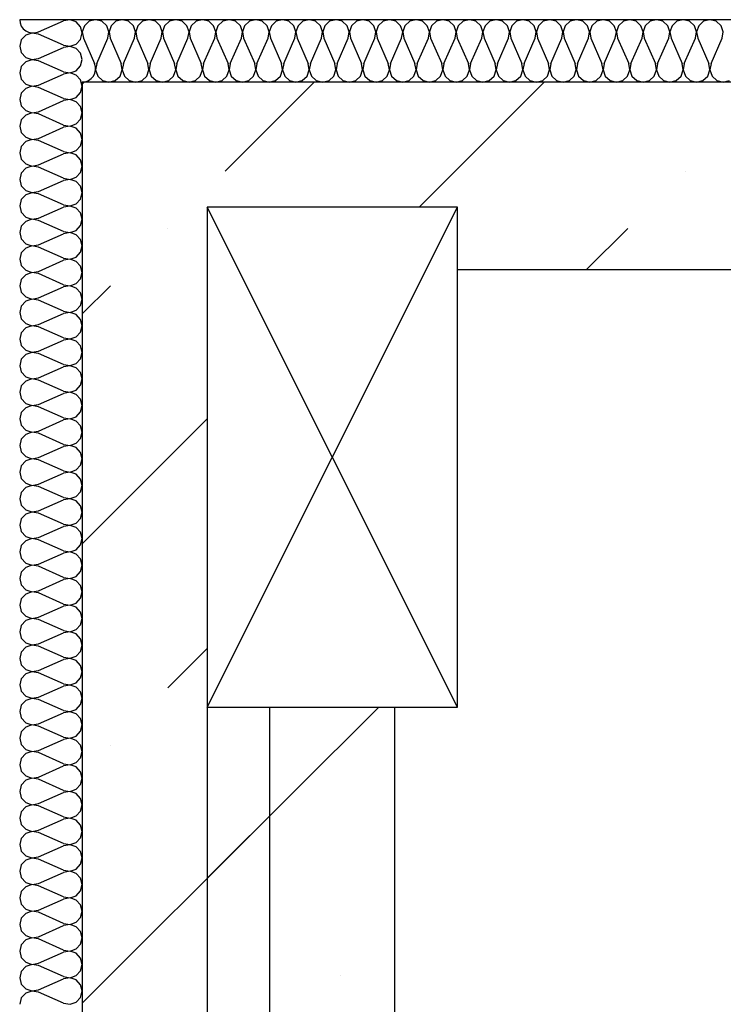
# Model space of a CAD drawing. Units: millimetres. Extents: x -198 to 3581, y 408 to 1026.
# Drawn here: x 2693 to 2704, y 674 to 690 of the extents above; entities that cross this region are included whole.
import ezdxf

# ---------------------------------------------------------------- set-up
doc = ezdxf.new("R2010")
doc.units = ezdxf.units.MM
for name, color, linetype in [('Columns', 7, 'Continuous'), ('Exterior Walls', 7, 'Continuous'), ('Furniture & Equipment', 7, 'Continuous'), ('Алексей', 7, 'Continuous')]:
    doc.layers.add(name, color=color, linetype=linetype)

msp = doc.modelspace()

# ---------------------------------------------------------------- linework, layer by layer
at = {"layer": 'Columns', "color": 7, "linetype": 'Continuous'}
for p, q in [((2699.513, 686.601), (2695.513, 686.601)), ((2695.513, 686.601), (2695.513, 678.601)), ((2695.513, 678.601), (2699.513, 686.601)), ((2699.513, 678.601), (2695.513, 686.601)), ((2699.513, 678.601), (2699.513, 686.601)), ((2695.513, 678.601), (2699.513, 678.601))]:
    msp.add_line(p, q, dxfattribs=at)
at = {"layer": 'Exterior Walls', "color": 7, "linetype": 'Continuous'}
for p, q in [((2733.235, 688.601), (2693.513, 688.601)), ((2693.513, 688.601), (2693.513, 685.601)), ((2693.513, 685.601), (2693.513, 662.345)), ((2699.513, 685.601), (2728.235, 685.601)), ((2696.513, 659.345), (2696.513, 678.601))]:
    msp.add_line(p, q, dxfattribs=at)
at = {"layer": 'Exterior Walls', "color": 7}
for p, q in [((2693.513, 688.568), (2693.546, 688.601)), ((2695.801, 687.179), (2697.223, 688.601)), ((2699.513, 687.214), (2700.9, 688.601)), ((2698.9, 686.601), (2699.513, 687.214)), ((2703.155, 687.179), (2703.155, 687.179)), ((2694.882, 686.259), (2694.882, 686.259)), ((2701.577, 685.601), (2702.236, 686.259)), ((2693.513, 684.891), (2693.963, 685.34)), ((2693.513, 681.214), (2695.513, 683.214)), ((2694.882, 678.906), (2695.513, 679.537)), ((2693.963, 677.986), (2693.963, 677.986)), ((2693.513, 673.86), (2696.513, 676.86))]:
    msp.add_line(p, q, dxfattribs=at)
at = {"layer": 'Furniture & Equipment', "color": 7, "linetype": 'Continuous'}
for p, q in [((2692.513, 689.601), (2692.519, 689.548)), ((2692.519, 689.548), (2692.538, 689.499)), ((2692.811, 689.406), (2693.215, 689.583)), ((2693.318, 689.6), (2693.215, 689.583)), ((2693.417, 689.566), (2693.318, 689.6)), ((2693.487, 689.489), (2693.417, 689.566)), ((2693.625, 689.575), (2693.548, 689.504)), ((2693.726, 689.601), (2693.625, 689.575)), ((2693.828, 689.575), (2693.726, 689.601)), ((2693.905, 689.504), (2693.828, 689.575)), ((2694.052, 689.575), (2693.975, 689.504)), ((2694.154, 689.601), (2694.052, 689.575)), ((2694.255, 689.575), (2694.154, 689.601)), ((2694.332, 689.504), (2694.255, 689.575)), ((2694.479, 689.575), (2694.402, 689.504)), ((2694.581, 689.601), (2694.479, 689.575)), ((2694.682, 689.575), (2694.581, 689.601)), ((2694.759, 689.504), (2694.682, 689.575)), ((2694.906, 689.575), (2694.829, 689.504)), ((2695.008, 689.601), (2694.906, 689.575)), ((2695.109, 689.575), (2695.008, 689.601)), ((2695.187, 689.504), (2695.109, 689.575)), ((2695.333, 689.575), (2695.256, 689.504)), ((2695.435, 689.601), (2695.333, 689.575)), ((2695.537, 689.575), (2695.435, 689.601)), ((2695.614, 689.504), (2695.537, 689.575)), ((2695.76, 689.575), (2695.683, 689.504)), ((2695.862, 689.601), (2695.76, 689.575)), ((2695.964, 689.575), (2695.862, 689.601)), ((2696.041, 689.504), (2695.964, 689.575)), ((2696.188, 689.575), (2696.11, 689.504)), ((2696.289, 689.601), (2696.188, 689.575)), ((2696.391, 689.575), (2696.289, 689.601)), ((2696.468, 689.504), (2696.391, 689.575)), ((2696.615, 689.575), (2696.538, 689.504)), ((2696.716, 689.601), (2696.615, 689.575)), ((2696.818, 689.575), (2696.716, 689.601)), ((2696.895, 689.504), (2696.818, 689.575)), ((2697.042, 689.575), (2696.965, 689.504)), ((2697.143, 689.601), (2697.042, 689.575)), ((2697.245, 689.575), (2697.143, 689.601)), ((2697.322, 689.504), (2697.245, 689.575)), ((2697.469, 689.575), (2697.392, 689.504)), ((2697.571, 689.601), (2697.469, 689.575)), ((2697.672, 689.575), (2697.571, 689.601)), ((2697.749, 689.504), (2697.672, 689.575)), ((2697.896, 689.575), (2697.819, 689.504)), ((2697.998, 689.601), (2697.896, 689.575)), ((2698.099, 689.575), (2697.998, 689.601)), ((2698.176, 689.504), (2698.099, 689.575)), ((2698.323, 689.575), (2698.246, 689.504)), ((2698.425, 689.601), (2698.323, 689.575)), ((2698.526, 689.575), (2698.425, 689.601)), ((2698.604, 689.504), (2698.526, 689.575)), ((2698.75, 689.575), (2698.673, 689.504)), ((2698.852, 689.601), (2698.75, 689.575)), ((2698.954, 689.575), (2698.852, 689.601)), ((2699.031, 689.504), (2698.954, 689.575)), ((2699.177, 689.575), (2699.1, 689.504)), ((2699.279, 689.601), (2699.177, 689.575)), ((2699.381, 689.575), (2699.279, 689.601)), ((2699.458, 689.504), (2699.381, 689.575)), ((2699.605, 689.575), (2699.527, 689.504)), ((2699.706, 689.601), (2699.605, 689.575)), ((2699.808, 689.575), (2699.706, 689.601)), ((2699.885, 689.504), (2699.808, 689.575)), ((2700.032, 689.575), (2699.955, 689.504)), ((2700.133, 689.601), (2700.032, 689.575)), ((2700.235, 689.575), (2700.133, 689.601)), ((2700.312, 689.504), (2700.235, 689.575)), ((2700.459, 689.575), (2700.382, 689.504)), ((2700.56, 689.601), (2700.459, 689.575)), ((2700.662, 689.575), (2700.56, 689.601)), ((2700.739, 689.504), (2700.662, 689.575)), ((2700.886, 689.575), (2700.809, 689.504)), ((2700.988, 689.601), (2700.886, 689.575)), ((2701.089, 689.575), (2700.988, 689.601)), ((2701.166, 689.504), (2701.089, 689.575)), ((2701.313, 689.575), (2701.236, 689.504)), ((2701.415, 689.601), (2701.313, 689.575)), ((2701.516, 689.575), (2701.415, 689.601)), ((2701.593, 689.504), (2701.516, 689.575)), ((2701.74, 689.575), (2701.663, 689.504)), ((2701.842, 689.601), (2701.74, 689.575)), ((2701.943, 689.575), (2701.842, 689.601)), ((2702.021, 689.504), (2701.943, 689.575)), ((2702.167, 689.575), (2702.09, 689.504)), ((2702.269, 689.601), (2702.167, 689.575)), ((2702.37, 689.575), (2702.269, 689.601)), ((2702.448, 689.504), (2702.37, 689.575)), ((2702.594, 689.575), (2702.517, 689.504)), ((2702.696, 689.601), (2702.594, 689.575)), ((2702.798, 689.575), (2702.696, 689.601)), ((2702.875, 689.504), (2702.798, 689.575)), ((2703.022, 689.575), (2702.944, 689.504)), ((2703.123, 689.601), (2703.022, 689.575)), ((2703.225, 689.575), (2703.123, 689.601)), ((2703.302, 689.504), (2703.225, 689.575)), ((2703.449, 689.575), (2703.372, 689.504)), ((2703.55, 689.601), (2703.449, 689.575)), ((2703.652, 689.575), (2703.55, 689.601)), ((2703.729, 689.504), (2703.652, 689.575)), ((2692.538, 689.499), (2692.569, 689.457)), ((2692.569, 689.457), (2692.609, 689.423)), ((2692.609, 689.423), (2692.656, 689.399)), ((2692.708, 689.387), (2692.609, 689.353)), ((2692.656, 689.399), (2692.708, 689.389)), ((2692.708, 689.389), (2692.76, 689.391)), ((2692.811, 689.37), (2692.708, 689.387)), ((2692.76, 689.391), (2692.811, 689.406)), ((2693.215, 689.193), (2692.811, 689.37)), ((2693.513, 689.388), (2693.487, 689.489)), ((2693.487, 689.286), (2693.513, 689.388)), ((2693.548, 689.504), (2693.514, 689.406)), ((2693.514, 689.406), (2693.531, 689.303)), ((2693.939, 689.406), (2693.905, 689.504)), ((2693.922, 689.303), (2693.939, 689.406)), ((2693.975, 689.504), (2693.941, 689.406)), ((2693.941, 689.406), (2693.958, 689.303)), ((2694.366, 689.406), (2694.332, 689.504)), ((2694.349, 689.303), (2694.366, 689.406)), ((2694.402, 689.504), (2694.368, 689.406)), ((2694.368, 689.406), (2694.385, 689.303)), ((2694.793, 689.406), (2694.759, 689.504)), ((2694.776, 689.303), (2694.793, 689.406)), ((2694.829, 689.504), (2694.795, 689.406)), ((2694.795, 689.406), (2694.812, 689.303)), ((2695.221, 689.406), (2695.187, 689.504)), ((2695.203, 689.303), (2695.221, 689.406)), ((2695.256, 689.504), (2695.222, 689.406)), ((2695.222, 689.406), (2695.239, 689.303)), ((2695.648, 689.406), (2695.614, 689.504)), ((2695.631, 689.303), (2695.648, 689.406)), ((2695.683, 689.504), (2695.649, 689.406)), ((2695.649, 689.406), (2695.666, 689.303)), ((2696.075, 689.406), (2696.041, 689.504)), ((2696.058, 689.303), (2696.075, 689.406)), ((2696.11, 689.504), (2696.076, 689.406)), ((2696.076, 689.406), (2696.094, 689.303)), ((2696.502, 689.406), (2696.468, 689.504)), ((2696.485, 689.303), (2696.502, 689.406)), ((2696.538, 689.504), (2696.503, 689.406)), ((2696.503, 689.406), (2696.521, 689.303)), ((2696.929, 689.406), (2696.895, 689.504)), ((2696.912, 689.303), (2696.929, 689.406)), ((2696.965, 689.504), (2696.931, 689.406)), ((2696.931, 689.406), (2696.948, 689.303)), ((2697.356, 689.406), (2697.322, 689.504)), ((2697.339, 689.303), (2697.356, 689.406)), ((2697.392, 689.504), (2697.358, 689.406)), ((2697.358, 689.406), (2697.375, 689.303)), ((2697.783, 689.406), (2697.749, 689.504)), ((2697.766, 689.303), (2697.783, 689.406)), ((2697.819, 689.504), (2697.785, 689.406)), ((2697.785, 689.406), (2697.802, 689.303)), ((2698.21, 689.406), (2698.176, 689.504)), ((2698.193, 689.303), (2698.21, 689.406)), ((2698.246, 689.504), (2698.212, 689.406)), ((2698.212, 689.406), (2698.229, 689.303)), ((2698.638, 689.406), (2698.604, 689.504)), ((2698.62, 689.303), (2698.638, 689.406)), ((2698.673, 689.504), (2698.639, 689.406)), ((2698.639, 689.406), (2698.656, 689.303)), ((2699.065, 689.406), (2699.031, 689.504)), ((2699.048, 689.303), (2699.065, 689.406)), ((2699.1, 689.504), (2699.066, 689.406)), ((2699.066, 689.406), (2699.083, 689.303)), ((2699.492, 689.406), (2699.458, 689.504)), ((2699.475, 689.303), (2699.492, 689.406)), ((2699.527, 689.504), (2699.493, 689.406)), ((2699.493, 689.406), (2699.511, 689.303)), ((2699.919, 689.406), (2699.885, 689.504)), ((2699.902, 689.303), (2699.919, 689.406)), ((2699.955, 689.504), (2699.92, 689.406)), ((2699.92, 689.406), (2699.938, 689.303)), ((2700.346, 689.406), (2700.312, 689.504)), ((2700.329, 689.303), (2700.346, 689.406)), ((2700.382, 689.504), (2700.348, 689.406)), ((2700.348, 689.406), (2700.365, 689.303)), ((2700.773, 689.406), (2700.739, 689.504)), ((2700.756, 689.303), (2700.773, 689.406)), ((2700.809, 689.504), (2700.775, 689.406)), ((2700.775, 689.406), (2700.792, 689.303)), ((2701.2, 689.406), (2701.166, 689.504)), ((2701.183, 689.303), (2701.2, 689.406)), ((2701.236, 689.504), (2701.202, 689.406)), ((2701.202, 689.406), (2701.219, 689.303)), ((2701.627, 689.406), (2701.593, 689.504)), ((2701.61, 689.303), (2701.627, 689.406)), ((2701.663, 689.504), (2701.629, 689.406)), ((2701.629, 689.406), (2701.646, 689.303)), ((2702.055, 689.406), (2702.021, 689.504)), ((2702.037, 689.303), (2702.055, 689.406)), ((2702.09, 689.504), (2702.056, 689.406)), ((2702.056, 689.406), (2702.073, 689.303)), ((2702.482, 689.406), (2702.448, 689.504)), ((2702.465, 689.303), (2702.482, 689.406)), ((2702.517, 689.504), (2702.483, 689.406)), ((2702.483, 689.406), (2702.5, 689.303)), ((2702.909, 689.406), (2702.875, 689.504)), ((2702.892, 689.303), (2702.909, 689.406)), ((2702.944, 689.504), (2702.91, 689.406)), ((2702.91, 689.406), (2702.928, 689.303)), ((2703.336, 689.406), (2703.302, 689.504)), ((2703.319, 689.303), (2703.336, 689.406)), ((2703.372, 689.504), (2703.337, 689.406)), ((2703.337, 689.406), (2703.355, 689.303)), ((2703.763, 689.406), (2703.729, 689.504)), ((2703.746, 689.303), (2703.763, 689.406)), ((2692.538, 689.276), (2692.513, 689.175)), ((2692.609, 689.353), (2692.538, 689.276)), ((2693.318, 689.176), (2693.417, 689.21)), ((2693.417, 689.21), (2693.487, 689.286)), ((2693.531, 689.303), (2693.708, 688.899)), ((2693.744, 688.899), (2693.922, 689.303)), ((2693.958, 689.303), (2694.136, 688.899)), ((2694.171, 688.899), (2694.349, 689.303)), ((2694.385, 689.303), (2694.563, 688.899)), ((2694.599, 688.899), (2694.776, 689.303)), ((2694.812, 689.303), (2694.99, 688.899)), ((2695.026, 688.899), (2695.203, 689.303)), ((2695.239, 689.303), (2695.417, 688.899)), ((2695.453, 688.899), (2695.631, 689.303)), ((2695.666, 689.303), (2695.844, 688.899)), ((2695.88, 688.899), (2696.058, 689.303)), ((2696.094, 689.303), (2696.271, 688.899)), ((2696.307, 688.899), (2696.485, 689.303)), ((2696.521, 689.303), (2696.698, 688.899)), ((2696.734, 688.899), (2696.912, 689.303)), ((2696.948, 689.303), (2697.125, 688.899)), ((2697.161, 688.899), (2697.339, 689.303)), ((2697.375, 689.303), (2697.553, 688.899)), ((2697.588, 688.899), (2697.766, 689.303)), ((2697.802, 689.303), (2697.98, 688.899)), ((2698.016, 688.899), (2698.193, 689.303)), ((2698.229, 689.303), (2698.407, 688.899)), ((2698.443, 688.899), (2698.62, 689.303)), ((2698.656, 689.303), (2698.834, 688.899)), ((2698.87, 688.899), (2699.048, 689.303)), ((2699.083, 689.303), (2699.261, 688.899)), ((2699.297, 688.899), (2699.475, 689.303)), ((2699.511, 689.303), (2699.688, 688.899)), ((2699.724, 688.899), (2699.902, 689.303)), ((2699.938, 689.303), (2700.115, 688.899)), ((2700.151, 688.899), (2700.329, 689.303)), ((2700.365, 689.303), (2700.542, 688.899)), ((2700.578, 688.899), (2700.756, 689.303)), ((2700.792, 689.303), (2700.97, 688.899)), ((2701.005, 688.899), (2701.183, 689.303)), ((2701.219, 689.303), (2701.397, 688.899)), ((2701.433, 688.899), (2701.61, 689.303)), ((2701.646, 689.303), (2701.824, 688.899)), ((2701.86, 688.899), (2702.037, 689.303)), ((2702.073, 689.303), (2702.251, 688.899)), ((2702.287, 688.899), (2702.465, 689.303)), ((2702.5, 689.303), (2702.678, 688.899)), ((2702.714, 688.899), (2702.892, 689.303)), ((2702.928, 689.303), (2703.105, 688.899)), ((2703.141, 688.899), (2703.319, 689.303)), ((2703.355, 689.303), (2703.532, 688.899)), ((2703.568, 688.899), (2703.746, 689.303)), ((2692.513, 689.175), (2692.538, 689.074)), ((2692.538, 689.074), (2692.609, 688.997)), ((2692.811, 688.98), (2693.215, 689.157)), ((2693.215, 689.193), (2693.318, 689.176)), ((2693.318, 689.174), (2693.215, 689.157)), ((2693.417, 689.14), (2693.318, 689.174)), ((2693.487, 689.063), (2693.417, 689.14)), ((2693.513, 688.962), (2693.487, 689.063)), ((2692.609, 688.927), (2692.538, 688.85)), ((2692.609, 688.997), (2692.708, 688.963)), ((2692.708, 688.961), (2692.609, 688.927)), ((2692.708, 688.963), (2692.811, 688.98)), ((2692.811, 688.944), (2692.708, 688.961)), ((2693.215, 688.767), (2692.811, 688.944)), ((2693.487, 688.861), (2693.513, 688.962)), ((2693.724, 688.848), (2693.708, 688.899)), ((2693.744, 688.899), (2693.727, 688.796)), ((2694.153, 688.796), (2694.136, 688.899)), ((2694.171, 688.899), (2694.154, 688.796)), ((2694.58, 688.796), (2694.563, 688.899)), ((2694.599, 688.899), (2694.581, 688.796)), ((2695.007, 688.796), (2694.99, 688.899)), ((2695.026, 688.899), (2695.009, 688.796)), ((2695.434, 688.796), (2695.417, 688.899)), ((2695.453, 688.899), (2695.436, 688.796)), ((2695.861, 688.796), (2695.844, 688.899)), ((2695.88, 688.899), (2695.863, 688.796)), ((2696.288, 688.796), (2696.271, 688.899)), ((2696.307, 688.899), (2696.29, 688.796)), ((2696.716, 688.796), (2696.698, 688.899)), ((2696.734, 688.899), (2696.717, 688.796)), ((2697.143, 688.796), (2697.125, 688.899)), ((2697.161, 688.899), (2697.144, 688.796)), ((2697.57, 688.796), (2697.553, 688.899)), ((2697.588, 688.899), (2697.571, 688.796)), ((2697.997, 688.796), (2697.98, 688.899)), ((2698.016, 688.899), (2697.998, 688.796)), ((2698.424, 688.796), (2698.407, 688.899)), ((2698.443, 688.899), (2698.426, 688.796)), ((2698.851, 688.796), (2698.834, 688.899)), ((2698.87, 688.899), (2698.853, 688.796)), ((2699.278, 688.796), (2699.261, 688.899)), ((2699.297, 688.899), (2699.28, 688.796)), ((2699.705, 688.796), (2699.688, 688.899)), ((2699.724, 688.899), (2699.707, 688.796)), ((2700.133, 688.796), (2700.115, 688.899)), ((2700.151, 688.899), (2700.134, 688.796)), ((2700.56, 688.796), (2700.542, 688.899)), ((2700.578, 688.899), (2700.561, 688.796)), ((2700.987, 688.796), (2700.97, 688.899)), ((2701.005, 688.899), (2700.988, 688.796)), ((2701.414, 688.796), (2701.397, 688.899)), ((2701.433, 688.899), (2701.415, 688.796)), ((2701.841, 688.796), (2701.824, 688.899)), ((2701.86, 688.899), (2701.842, 688.796)), ((2702.268, 688.796), (2702.251, 688.899)), ((2702.287, 688.899), (2702.27, 688.796)), ((2702.695, 688.796), (2702.678, 688.899)), ((2702.714, 688.899), (2702.697, 688.796)), ((2703.122, 688.796), (2703.105, 688.899)), ((2703.141, 688.899), (2703.124, 688.796)), ((2703.55, 688.796), (2703.532, 688.899)), ((2703.568, 688.899), (2703.551, 688.796)), ((2692.538, 688.85), (2692.513, 688.749)), ((2692.513, 688.749), (2692.538, 688.648)), ((2692.811, 688.554), (2693.215, 688.731)), ((2693.215, 688.767), (2693.318, 688.75)), ((2693.318, 688.748), (2693.215, 688.731)), ((2693.318, 688.75), (2693.417, 688.784)), ((2693.417, 688.714), (2693.318, 688.748)), ((2693.417, 688.784), (2693.487, 688.861)), ((2693.692, 688.697), (2693.715, 688.744)), ((2693.715, 688.744), (2693.726, 688.796)), ((2693.726, 688.796), (2693.724, 688.848)), ((2693.727, 688.796), (2693.761, 688.697)), ((2694.119, 688.697), (2694.153, 688.796)), ((2694.154, 688.796), (2694.188, 688.697)), ((2694.546, 688.697), (2694.58, 688.796)), ((2694.581, 688.796), (2694.615, 688.697)), ((2694.973, 688.697), (2695.007, 688.796)), ((2695.009, 688.796), (2695.043, 688.697)), ((2695.4, 688.697), (2695.434, 688.796)), ((2695.436, 688.796), (2695.47, 688.697)), ((2695.827, 688.697), (2695.861, 688.796)), ((2695.863, 688.796), (2695.897, 688.697)), ((2696.254, 688.697), (2696.288, 688.796)), ((2696.29, 688.796), (2696.324, 688.697)), ((2696.681, 688.697), (2696.716, 688.796)), ((2696.717, 688.796), (2696.751, 688.697)), ((2697.109, 688.697), (2697.143, 688.796)), ((2697.144, 688.796), (2697.178, 688.697)), ((2697.536, 688.697), (2697.57, 688.796)), ((2697.571, 688.796), (2697.605, 688.697)), ((2697.963, 688.697), (2697.997, 688.796)), ((2697.998, 688.796), (2698.032, 688.697)), ((2698.39, 688.697), (2698.424, 688.796)), ((2698.426, 688.796), (2698.46, 688.697)), ((2698.817, 688.697), (2698.851, 688.796)), ((2698.853, 688.796), (2698.887, 688.697)), ((2699.244, 688.697), (2699.278, 688.796)), ((2699.28, 688.796), (2699.314, 688.697)), ((2699.671, 688.697), (2699.705, 688.796)), ((2699.707, 688.796), (2699.741, 688.697)), ((2700.098, 688.697), (2700.133, 688.796)), ((2700.134, 688.796), (2700.168, 688.697)), ((2700.526, 688.697), (2700.56, 688.796)), ((2700.561, 688.796), (2700.595, 688.697)), ((2700.953, 688.697), (2700.987, 688.796)), ((2700.988, 688.796), (2701.022, 688.697)), ((2701.38, 688.697), (2701.414, 688.796)), ((2701.415, 688.796), (2701.449, 688.697)), ((2701.807, 688.697), (2701.841, 688.796)), ((2701.842, 688.796), (2701.877, 688.697)), ((2702.234, 688.697), (2702.268, 688.796)), ((2702.27, 688.796), (2702.304, 688.697)), ((2702.661, 688.697), (2702.695, 688.796)), ((2702.697, 688.796), (2702.731, 688.697)), ((2703.088, 688.697), (2703.122, 688.796)), ((2703.124, 688.796), (2703.158, 688.697)), ((2703.515, 688.697), (2703.55, 688.796)), ((2703.551, 688.796), (2703.585, 688.697)), ((2692.538, 688.648), (2692.609, 688.571)), ((2693.487, 688.637), (2693.417, 688.714)), ((2693.513, 688.536), (2693.487, 688.637)), ((2693.513, 688.601), (2693.565, 688.607)), ((2693.565, 688.607), (2693.614, 688.626)), ((2693.614, 688.626), (2693.657, 688.657)), ((2693.657, 688.657), (2693.692, 688.697)), ((2693.761, 688.697), (2693.838, 688.626)), ((2693.838, 688.626), (2693.94, 688.601)), ((2693.94, 688.601), (2694.042, 688.626)), ((2694.042, 688.626), (2694.119, 688.697)), ((2694.188, 688.697), (2694.265, 688.626)), ((2694.265, 688.626), (2694.367, 688.601)), ((2694.367, 688.601), (2694.469, 688.626)), ((2694.469, 688.626), (2694.546, 688.697)), ((2694.615, 688.697), (2694.693, 688.626)), ((2694.693, 688.626), (2694.794, 688.601)), ((2694.794, 688.601), (2694.896, 688.626)), ((2694.896, 688.626), (2694.973, 688.697)), ((2695.043, 688.697), (2695.12, 688.626)), ((2695.12, 688.626), (2695.221, 688.601)), ((2695.221, 688.601), (2695.323, 688.626)), ((2695.323, 688.626), (2695.4, 688.697)), ((2695.47, 688.697), (2695.547, 688.626)), ((2695.547, 688.626), (2695.648, 688.601)), ((2695.648, 688.601), (2695.75, 688.626)), ((2695.75, 688.626), (2695.827, 688.697)), ((2695.897, 688.697), (2695.974, 688.626)), ((2695.974, 688.626), (2696.076, 688.601)), ((2696.076, 688.601), (2696.177, 688.626)), ((2696.177, 688.626), (2696.254, 688.697)), ((2696.324, 688.697), (2696.401, 688.626)), ((2696.401, 688.626), (2696.503, 688.601)), ((2696.503, 688.601), (2696.604, 688.626)), ((2696.604, 688.626), (2696.681, 688.697)), ((2696.751, 688.697), (2696.828, 688.626)), ((2696.828, 688.626), (2696.93, 688.601)), ((2696.93, 688.601), (2697.031, 688.626)), ((2697.031, 688.626), (2697.109, 688.697)), ((2697.178, 688.697), (2697.255, 688.626)), ((2697.255, 688.626), (2697.357, 688.601)), ((2697.357, 688.601), (2697.459, 688.626)), ((2697.459, 688.626), (2697.536, 688.697)), ((2697.605, 688.697), (2697.682, 688.626)), ((2697.682, 688.626), (2697.784, 688.601)), ((2697.784, 688.601), (2697.886, 688.626)), ((2697.886, 688.626), (2697.963, 688.697)), ((2698.032, 688.697), (2698.11, 688.626)), ((2698.11, 688.626), (2698.211, 688.601)), ((2698.211, 688.601), (2698.313, 688.626)), ((2698.313, 688.626), (2698.39, 688.697)), ((2698.46, 688.697), (2698.537, 688.626)), ((2698.537, 688.626), (2698.638, 688.601)), ((2698.638, 688.601), (2698.74, 688.626)), ((2698.74, 688.626), (2698.817, 688.697)), ((2698.887, 688.697), (2698.964, 688.626)), ((2698.964, 688.626), (2699.065, 688.601)), ((2699.065, 688.601), (2699.167, 688.626)), ((2699.167, 688.626), (2699.244, 688.697)), ((2699.314, 688.697), (2699.391, 688.626)), ((2699.391, 688.626), (2699.493, 688.601)), ((2699.493, 688.601), (2699.594, 688.626)), ((2699.594, 688.626), (2699.671, 688.697)), ((2699.741, 688.697), (2699.818, 688.626)), ((2699.818, 688.626), (2699.92, 688.601)), ((2699.92, 688.601), (2700.021, 688.626)), ((2700.021, 688.626), (2700.098, 688.697)), ((2700.168, 688.697), (2700.245, 688.626)), ((2700.245, 688.626), (2700.347, 688.601)), ((2700.347, 688.601), (2700.448, 688.626)), ((2700.448, 688.626), (2700.526, 688.697)), ((2700.595, 688.697), (2700.672, 688.626)), ((2700.672, 688.626), (2700.774, 688.601)), ((2700.774, 688.601), (2700.876, 688.626)), ((2700.876, 688.626), (2700.953, 688.697)), ((2701.022, 688.697), (2701.099, 688.626)), ((2701.099, 688.626), (2701.201, 688.601)), ((2701.201, 688.601), (2701.303, 688.626)), ((2701.303, 688.626), (2701.38, 688.697)), ((2701.449, 688.697), (2701.527, 688.626)), ((2701.527, 688.626), (2701.628, 688.601)), ((2701.628, 688.601), (2701.73, 688.626)), ((2701.73, 688.626), (2701.807, 688.697)), ((2701.877, 688.697), (2701.954, 688.626)), ((2701.954, 688.626), (2702.055, 688.601)), ((2702.055, 688.601), (2702.157, 688.626)), ((2702.157, 688.626), (2702.234, 688.697)), ((2702.304, 688.697), (2702.381, 688.626)), ((2702.381, 688.626), (2702.482, 688.601)), ((2702.482, 688.601), (2702.584, 688.626)), ((2702.584, 688.626), (2702.661, 688.697)), ((2702.731, 688.697), (2702.808, 688.626)), ((2702.808, 688.626), (2702.91, 688.601)), ((2702.91, 688.601), (2703.011, 688.626)), ((2703.011, 688.626), (2703.088, 688.697)), ((2703.158, 688.697), (2703.235, 688.626)), ((2703.235, 688.626), (2703.337, 688.601)), ((2703.337, 688.601), (2703.438, 688.626)), ((2703.438, 688.626), (2703.515, 688.697)), ((2703.585, 688.697), (2703.662, 688.626)), ((2703.662, 688.626), (2703.764, 688.601)), ((2703.764, 688.601), (2703.865, 688.626)), ((2692.538, 688.424), (2692.513, 688.323)), ((2692.609, 688.501), (2692.538, 688.424)), ((2692.609, 688.571), (2692.708, 688.537)), ((2692.708, 688.535), (2692.609, 688.501)), ((2692.708, 688.537), (2692.811, 688.554)), ((2692.811, 688.518), (2692.708, 688.535)), ((2693.215, 688.341), (2692.811, 688.518)), ((2693.417, 688.358), (2693.487, 688.435)), ((2693.487, 688.435), (2693.513, 688.536)), ((2692.513, 688.323), (2692.538, 688.222)), ((2692.811, 688.128), (2693.215, 688.305)), ((2693.215, 688.341), (2693.318, 688.324)), ((2693.318, 688.322), (2693.215, 688.305)), ((2693.318, 688.324), (2693.417, 688.358)), ((2693.417, 688.288), (2693.318, 688.322)), ((2693.487, 688.212), (2693.417, 688.288)), ((2692.538, 688.222), (2692.609, 688.145)), ((2692.609, 688.145), (2692.708, 688.111)), ((2692.708, 688.109), (2692.609, 688.075)), ((2692.708, 688.111), (2692.811, 688.128)), ((2692.811, 688.092), (2692.708, 688.109)), ((2693.513, 688.11), (2693.487, 688.212)), ((2693.487, 688.009), (2693.513, 688.11)), ((2692.538, 687.999), (2692.513, 687.897)), ((2692.609, 688.075), (2692.538, 687.999)), ((2693.215, 687.915), (2692.811, 688.092)), ((2693.417, 687.932), (2693.487, 688.009)), ((2692.513, 687.897), (2692.538, 687.796)), ((2692.538, 687.796), (2692.609, 687.719)), ((2692.811, 687.702), (2693.215, 687.879)), ((2693.215, 687.915), (2693.318, 687.898)), ((2693.318, 687.897), (2693.215, 687.879)), ((2693.318, 687.898), (2693.417, 687.932)), ((2693.417, 687.863), (2693.318, 687.897)), ((2693.487, 687.786), (2693.417, 687.863)), ((2693.513, 687.684), (2693.487, 687.786)), ((2692.609, 687.65), (2692.538, 687.573)), ((2692.609, 687.719), (2692.708, 687.685)), ((2692.708, 687.684), (2692.609, 687.65)), ((2692.708, 687.685), (2692.811, 687.702)), ((2692.811, 687.666), (2692.708, 687.684)), ((2693.215, 687.489), (2692.811, 687.666)), ((2693.487, 687.583), (2693.513, 687.684)), ((2692.538, 687.573), (2692.513, 687.471)), ((2692.513, 687.471), (2692.538, 687.37)), ((2693.215, 687.489), (2693.318, 687.472)), ((2693.318, 687.471), (2693.215, 687.454)), ((2693.318, 687.472), (2693.417, 687.506)), ((2693.417, 687.437), (2693.318, 687.471)), ((2693.417, 687.506), (2693.487, 687.583)), ((2692.538, 687.37), (2692.609, 687.293)), ((2692.811, 687.276), (2693.215, 687.454)), ((2693.487, 687.36), (2693.417, 687.437)), ((2693.513, 687.258), (2693.487, 687.36)), ((2692.609, 687.224), (2692.538, 687.147)), ((2692.609, 687.293), (2692.708, 687.259)), ((2692.708, 687.258), (2692.609, 687.224)), ((2692.708, 687.259), (2692.811, 687.276)), ((2692.811, 687.241), (2692.708, 687.258)), ((2693.215, 687.063), (2692.811, 687.241)), ((2693.417, 687.08), (2693.487, 687.157)), ((2693.487, 687.157), (2693.513, 687.258)), ((2692.538, 687.147), (2692.513, 687.046)), ((2692.513, 687.046), (2692.538, 686.944)), ((2692.811, 686.85), (2693.215, 687.028)), ((2693.215, 687.063), (2693.318, 687.046)), ((2693.318, 687.045), (2693.215, 687.028)), ((2693.318, 687.046), (2693.417, 687.08)), ((2693.417, 687.011), (2693.318, 687.045)), ((2693.487, 686.934), (2693.417, 687.011)), ((2692.538, 686.944), (2692.609, 686.867)), ((2692.609, 686.867), (2692.708, 686.833)), ((2692.708, 686.833), (2692.811, 686.85)), ((2693.513, 686.833), (2693.487, 686.934)), ((2692.538, 686.721), (2692.513, 686.62)), ((2692.609, 686.798), (2692.538, 686.721)), ((2692.708, 686.832), (2692.609, 686.798)), ((2692.811, 686.815), (2692.708, 686.832)), ((2693.215, 686.638), (2692.811, 686.815)), ((2693.417, 686.654), (2693.487, 686.731)), ((2693.487, 686.731), (2693.513, 686.833)), ((2692.513, 686.62), (2692.538, 686.518)), ((2692.811, 686.425), (2693.215, 686.602)), ((2693.215, 686.638), (2693.318, 686.62)), ((2693.318, 686.619), (2693.215, 686.602)), ((2693.318, 686.62), (2693.417, 686.654)), ((2693.417, 686.585), (2693.318, 686.619)), ((2693.487, 686.508), (2693.417, 686.585)), ((2692.538, 686.518), (2692.609, 686.441)), ((2692.609, 686.372), (2692.538, 686.295)), ((2692.609, 686.441), (2692.708, 686.407)), ((2692.708, 686.406), (2692.609, 686.372)), ((2692.708, 686.407), (2692.811, 686.425)), ((2692.811, 686.389), (2692.708, 686.406)), ((2693.215, 686.212), (2692.811, 686.389)), ((2693.513, 686.407), (2693.487, 686.508)), ((2693.487, 686.305), (2693.513, 686.407)), ((2692.538, 686.295), (2692.513, 686.194)), ((2693.215, 686.212), (2693.318, 686.195)), ((2693.318, 686.195), (2693.417, 686.228)), ((2693.417, 686.228), (2693.487, 686.305)), ((2692.513, 686.194), (2692.538, 686.092)), ((2692.538, 686.092), (2692.609, 686.016)), ((2692.811, 685.999), (2693.215, 686.176)), ((2693.318, 686.193), (2693.215, 686.176)), ((2693.417, 686.159), (2693.318, 686.193)), ((2693.487, 686.082), (2693.417, 686.159)), ((2693.513, 685.981), (2693.487, 686.082)), ((2692.609, 685.946), (2692.538, 685.869)), ((2692.609, 686.016), (2692.708, 685.982)), ((2692.708, 685.98), (2692.609, 685.946)), ((2692.708, 685.982), (2692.811, 685.999)), ((2692.811, 685.963), (2692.708, 685.98)), ((2693.215, 685.786), (2692.811, 685.963)), ((2693.487, 685.88), (2693.513, 685.981)), ((2692.538, 685.869), (2692.513, 685.768)), ((2692.513, 685.768), (2692.538, 685.667)), ((2692.811, 685.573), (2693.215, 685.75)), ((2693.215, 685.786), (2693.318, 685.769)), ((2693.318, 685.767), (2693.215, 685.75)), ((2693.318, 685.769), (2693.417, 685.803)), ((2693.417, 685.733), (2693.318, 685.767)), ((2693.417, 685.803), (2693.487, 685.88)), ((2692.538, 685.667), (2692.609, 685.59)), ((2692.609, 685.59), (2692.708, 685.556)), ((2693.487, 685.656), (2693.417, 685.733)), ((2693.513, 685.555), (2693.487, 685.656)), ((2692.538, 685.443), (2692.513, 685.342)), ((2692.609, 685.52), (2692.538, 685.443)), ((2692.708, 685.554), (2692.609, 685.52)), ((2692.708, 685.556), (2692.811, 685.573)), ((2692.811, 685.537), (2692.708, 685.554)), ((2693.215, 685.36), (2692.811, 685.537)), ((2693.417, 685.377), (2693.487, 685.454)), ((2693.487, 685.454), (2693.513, 685.555)), ((2692.513, 685.342), (2692.538, 685.241)), ((2692.811, 685.147), (2693.215, 685.324)), ((2693.215, 685.36), (2693.318, 685.343)), ((2693.318, 685.341), (2693.215, 685.324)), ((2693.318, 685.343), (2693.417, 685.377)), ((2693.417, 685.307), (2693.318, 685.341)), ((2693.487, 685.23), (2693.417, 685.307)), ((2692.538, 685.241), (2692.609, 685.164)), ((2692.609, 685.164), (2692.708, 685.13)), ((2692.708, 685.128), (2692.609, 685.094)), ((2692.708, 685.13), (2692.811, 685.147)), ((2692.811, 685.111), (2692.708, 685.128)), ((2693.215, 684.934), (2692.811, 685.111)), ((2693.513, 685.129), (2693.487, 685.23)), ((2693.487, 685.028), (2693.513, 685.129)), ((2692.538, 685.017), (2692.513, 684.916)), ((2692.609, 685.094), (2692.538, 685.017)), ((2693.318, 684.917), (2693.417, 684.951)), ((2693.417, 684.951), (2693.487, 685.028)), ((2692.513, 684.916), (2692.538, 684.815)), ((2692.538, 684.815), (2692.609, 684.738)), ((2692.811, 684.721), (2693.215, 684.898)), ((2693.215, 684.934), (2693.318, 684.917)), ((2693.318, 684.915), (2693.215, 684.898)), ((2693.417, 684.881), (2693.318, 684.915)), ((2693.487, 684.805), (2693.417, 684.881)), ((2693.513, 684.703), (2693.487, 684.805)), ((2692.609, 684.669), (2692.538, 684.592)), ((2692.609, 684.738), (2692.708, 684.704)), ((2692.708, 684.703), (2692.609, 684.669)), ((2692.708, 684.704), (2692.811, 684.721)), ((2692.811, 684.685), (2692.708, 684.703)), ((2693.215, 684.508), (2692.811, 684.685)), ((2693.487, 684.602), (2693.513, 684.703)), ((2692.538, 684.592), (2692.513, 684.49)), ((2692.513, 684.49), (2692.538, 684.389)), ((2693.215, 684.508), (2693.318, 684.491)), ((2693.318, 684.49), (2693.215, 684.472)), ((2693.318, 684.491), (2693.417, 684.525)), ((2693.417, 684.456), (2693.318, 684.49)), ((2693.417, 684.525), (2693.487, 684.602)), ((2692.538, 684.389), (2692.609, 684.312)), ((2692.811, 684.295), (2693.215, 684.472)), ((2693.487, 684.379), (2693.417, 684.456)), ((2693.513, 684.277), (2693.487, 684.379)), ((2692.538, 684.166), (2692.513, 684.064)), ((2692.609, 684.243), (2692.538, 684.166)), ((2692.609, 684.312), (2692.708, 684.278)), ((2692.708, 684.277), (2692.609, 684.243)), ((2692.708, 684.278), (2692.811, 684.295)), ((2692.811, 684.259), (2692.708, 684.277)), ((2693.215, 684.082), (2692.811, 684.259)), ((2693.417, 684.099), (2693.487, 684.176)), ((2693.487, 684.176), (2693.513, 684.277)), ((2692.513, 684.064), (2692.538, 683.963)), ((2692.811, 683.869), (2693.215, 684.047)), ((2693.215, 684.082), (2693.318, 684.065)), ((2693.318, 684.064), (2693.215, 684.047)), ((2693.318, 684.065), (2693.417, 684.099)), ((2693.417, 684.03), (2693.318, 684.064)), ((2693.487, 683.953), (2693.417, 684.03)), ((2692.538, 683.963), (2692.609, 683.886)), ((2692.609, 683.886), (2692.708, 683.852)), ((2692.708, 683.851), (2692.609, 683.817)), ((2692.708, 683.852), (2692.811, 683.869)), ((2692.811, 683.834), (2692.708, 683.851)), ((2693.513, 683.852), (2693.487, 683.953)), ((2693.487, 683.75), (2693.513, 683.852)), ((2692.538, 683.74), (2692.513, 683.639)), ((2692.609, 683.817), (2692.538, 683.74)), ((2693.215, 683.656), (2692.811, 683.834)), ((2693.417, 683.673), (2693.487, 683.75)), ((2692.513, 683.639), (2692.538, 683.537)), ((2692.538, 683.537), (2692.609, 683.46)), ((2692.811, 683.444), (2693.215, 683.621)), ((2693.215, 683.656), (2693.318, 683.639)), ((2693.318, 683.638), (2693.215, 683.621)), ((2693.318, 683.639), (2693.417, 683.673)), ((2693.417, 683.604), (2693.318, 683.638)), ((2693.487, 683.527), (2693.417, 683.604)), ((2692.609, 683.391), (2692.538, 683.314)), ((2692.609, 683.46), (2692.708, 683.426)), ((2692.708, 683.425), (2692.609, 683.391)), ((2692.708, 683.426), (2692.811, 683.444)), ((2692.811, 683.408), (2692.708, 683.425)), ((2693.215, 683.231), (2692.811, 683.408)), ((2693.513, 683.426), (2693.487, 683.527)), ((2693.487, 683.324), (2693.513, 683.426)), ((2692.538, 683.314), (2692.513, 683.213)), ((2693.215, 683.231), (2693.318, 683.213)), ((2693.318, 683.213), (2693.417, 683.247)), ((2693.417, 683.247), (2693.487, 683.324)), ((2692.513, 683.213), (2692.538, 683.111)), ((2692.538, 683.111), (2692.609, 683.034)), ((2692.811, 683.018), (2693.215, 683.195)), ((2693.318, 683.212), (2693.215, 683.195)), ((2693.417, 683.178), (2693.318, 683.212)), ((2693.487, 683.101), (2693.417, 683.178)), ((2693.513, 683), (2693.487, 683.101)), ((2692.609, 682.965), (2692.538, 682.888)), ((2692.609, 683.034), (2692.708, 683.001)), ((2692.708, 682.999), (2692.609, 682.965)), ((2692.708, 683.001), (2692.811, 683.018)), ((2692.811, 682.982), (2692.708, 682.999)), ((2693.215, 682.805), (2692.811, 682.982)), ((2693.487, 682.898), (2693.513, 683)), ((2692.538, 682.888), (2692.513, 682.787)), ((2692.513, 682.787), (2692.538, 682.686)), ((2692.811, 682.592), (2693.215, 682.769)), ((2693.215, 682.805), (2693.318, 682.788)), ((2693.318, 682.786), (2693.215, 682.769)), ((2693.318, 682.788), (2693.417, 682.822)), ((2693.417, 682.752), (2693.318, 682.786)), ((2693.417, 682.822), (2693.487, 682.898)), ((2693.487, 682.675), (2693.417, 682.752)), ((2692.538, 682.686), (2692.609, 682.609)), ((2692.609, 682.609), (2692.708, 682.575)), ((2692.708, 682.575), (2692.811, 682.592)), ((2693.513, 682.574), (2693.487, 682.675)), ((2692.538, 682.462), (2692.513, 682.361)), ((2692.609, 682.539), (2692.538, 682.462)), ((2692.708, 682.573), (2692.609, 682.539)), ((2692.811, 682.556), (2692.708, 682.573)), ((2693.215, 682.379), (2692.811, 682.556)), ((2693.417, 682.396), (2693.487, 682.473)), ((2693.487, 682.473), (2693.513, 682.574)), ((2692.513, 682.361), (2692.538, 682.26)), ((2692.811, 682.166), (2693.215, 682.343)), ((2693.215, 682.379), (2693.318, 682.362)), ((2693.318, 682.36), (2693.215, 682.343)), ((2693.318, 682.362), (2693.417, 682.396)), ((2693.417, 682.326), (2693.318, 682.36)), ((2693.487, 682.249), (2693.417, 682.326)), ((2692.538, 682.26), (2692.609, 682.183)), ((2692.609, 682.113), (2692.538, 682.036)), ((2692.609, 682.183), (2692.708, 682.149)), ((2692.708, 682.147), (2692.609, 682.113)), ((2692.708, 682.149), (2692.811, 682.166)), ((2692.811, 682.13), (2692.708, 682.147)), ((2693.215, 681.953), (2692.811, 682.13)), ((2693.513, 682.148), (2693.487, 682.249)), ((2693.487, 682.047), (2693.513, 682.148)), ((2692.538, 682.036), (2692.513, 681.935)), ((2693.318, 681.936), (2693.417, 681.97)), ((2693.417, 681.97), (2693.487, 682.047)), ((2692.513, 681.935), (2692.538, 681.834)), ((2692.538, 681.834), (2692.609, 681.757)), ((2692.811, 681.74), (2693.215, 681.917)), ((2693.215, 681.953), (2693.318, 681.936)), ((2693.318, 681.934), (2693.215, 681.917)), ((2693.417, 681.9), (2693.318, 681.934)), ((2693.487, 681.823), (2693.417, 681.9)), ((2693.513, 681.722), (2693.487, 681.823)), ((2692.609, 681.687), (2692.538, 681.611)), ((2692.609, 681.757), (2692.708, 681.723)), ((2692.708, 681.721), (2692.609, 681.687)), ((2692.708, 681.723), (2692.811, 681.74)), ((2692.811, 681.704), (2692.708, 681.721)), ((2693.215, 681.527), (2692.811, 681.704)), ((2693.487, 681.621), (2693.513, 681.722)), ((2692.538, 681.611), (2692.513, 681.509)), ((2692.513, 681.509), (2692.538, 681.408)), ((2692.811, 681.314), (2693.215, 681.491)), ((2693.215, 681.527), (2693.318, 681.51)), ((2693.318, 681.508), (2693.215, 681.491)), ((2693.318, 681.51), (2693.417, 681.544)), ((2693.417, 681.475), (2693.318, 681.508)), ((2693.417, 681.544), (2693.487, 681.621)), ((2692.538, 681.408), (2692.609, 681.331)), ((2692.609, 681.331), (2692.708, 681.297)), ((2693.487, 681.398), (2693.417, 681.475)), ((2693.513, 681.296), (2693.487, 681.398)), ((2692.538, 681.185), (2692.513, 681.083)), ((2692.609, 681.262), (2692.538, 681.185)), ((2692.708, 681.296), (2692.609, 681.262)), ((2692.708, 681.297), (2692.811, 681.314)), ((2692.811, 681.278), (2692.708, 681.296)), ((2693.215, 681.101), (2692.811, 681.278)), ((2693.417, 681.118), (2693.487, 681.195)), ((2693.487, 681.195), (2693.513, 681.296)), ((2692.513, 681.083), (2692.538, 680.982)), ((2692.811, 680.888), (2693.215, 681.065)), ((2693.215, 681.101), (2693.318, 681.084)), ((2693.318, 681.083), (2693.215, 681.065)), ((2693.318, 681.084), (2693.417, 681.118)), ((2693.417, 681.049), (2693.318, 681.083)), ((2693.487, 680.972), (2693.417, 681.049)), ((2692.538, 680.982), (2692.609, 680.905)), ((2692.609, 680.905), (2692.708, 680.871)), ((2692.708, 680.87), (2692.609, 680.836)), ((2692.708, 680.871), (2692.811, 680.888)), ((2692.811, 680.853), (2692.708, 680.87)), ((2693.215, 680.675), (2692.811, 680.853)), ((2693.513, 680.87), (2693.487, 680.972)), ((2693.487, 680.769), (2693.513, 680.87)), ((2692.538, 680.759), (2692.513, 680.657)), ((2692.609, 680.836), (2692.538, 680.759)), ((2693.417, 680.692), (2693.487, 680.769)), ((2692.513, 680.657), (2692.538, 680.556)), ((2692.538, 680.556), (2692.609, 680.479)), ((2692.811, 680.462), (2693.215, 680.64)), ((2693.215, 680.675), (2693.318, 680.658)), ((2693.318, 680.657), (2693.215, 680.64)), ((2693.318, 680.658), (2693.417, 680.692)), ((2693.417, 680.623), (2693.318, 680.657)), ((2693.487, 680.546), (2693.417, 680.623)), ((2693.513, 680.445), (2693.487, 680.546)), ((2692.609, 680.41), (2692.538, 680.333)), ((2692.609, 680.479), (2692.708, 680.445)), ((2692.708, 680.444), (2692.609, 680.41)), ((2692.708, 680.445), (2692.811, 680.462)), ((2692.811, 680.427), (2692.708, 680.444)), ((2693.215, 680.25), (2692.811, 680.427)), ((2693.487, 680.343), (2693.513, 680.445)), ((2692.538, 680.333), (2692.513, 680.232)), ((2692.513, 680.232), (2692.538, 680.13)), ((2693.215, 680.25), (2693.318, 680.232)), ((2693.318, 680.231), (2693.215, 680.214)), ((2693.318, 680.232), (2693.417, 680.266)), ((2693.417, 680.197), (2693.318, 680.231)), ((2693.417, 680.266), (2693.487, 680.343)), ((2692.538, 680.13), (2692.609, 680.053)), ((2692.811, 680.037), (2693.215, 680.214)), ((2693.487, 680.12), (2693.417, 680.197)), ((2693.513, 680.019), (2693.487, 680.12)), ((2692.538, 679.907), (2692.513, 679.806)), ((2692.609, 679.984), (2692.538, 679.907)), ((2692.609, 680.053), (2692.708, 680.019)), ((2692.708, 680.018), (2692.609, 679.984)), ((2692.708, 680.019), (2692.811, 680.037)), ((2692.811, 680.001), (2692.708, 680.018)), ((2693.215, 679.824), (2692.811, 680.001)), ((2693.417, 679.84), (2693.487, 679.917)), ((2693.487, 679.917), (2693.513, 680.019)), ((2692.513, 679.806), (2692.538, 679.704)), ((2692.811, 679.611), (2693.215, 679.788)), ((2693.215, 679.824), (2693.318, 679.806)), ((2693.318, 679.805), (2693.215, 679.788)), ((2693.318, 679.806), (2693.417, 679.84)), ((2693.417, 679.771), (2693.318, 679.805)), ((2693.487, 679.694), (2693.417, 679.771)), ((2692.538, 679.704), (2692.609, 679.628)), ((2692.609, 679.628), (2692.708, 679.594)), ((2692.708, 679.592), (2692.609, 679.558)), ((2692.708, 679.594), (2692.811, 679.611)), ((2692.811, 679.575), (2692.708, 679.592)), ((2693.513, 679.593), (2693.487, 679.694)), ((2693.487, 679.492), (2693.513, 679.593)), ((2692.538, 679.481), (2692.513, 679.38)), ((2692.609, 679.558), (2692.538, 679.481)), ((2693.215, 679.398), (2692.811, 679.575)), ((2693.417, 679.415), (2693.487, 679.492)), ((2692.513, 679.38), (2692.538, 679.279)), ((2692.538, 679.279), (2692.609, 679.202)), ((2692.811, 679.185), (2693.215, 679.362)), ((2693.215, 679.398), (2693.318, 679.381)), ((2693.318, 679.379), (2693.215, 679.362)), ((2693.318, 679.381), (2693.417, 679.415)), ((2693.417, 679.345), (2693.318, 679.379)), ((2693.487, 679.268), (2693.417, 679.345)), ((2692.609, 679.132), (2692.538, 679.055)), ((2692.609, 679.202), (2692.708, 679.168)), ((2692.708, 679.166), (2692.609, 679.132)), ((2692.708, 679.168), (2692.811, 679.185)), ((2692.811, 679.149), (2692.708, 679.166)), ((2693.215, 678.972), (2692.811, 679.149)), ((2693.513, 679.167), (2693.487, 679.268)), ((2693.487, 679.066), (2693.513, 679.167)), ((2692.538, 679.055), (2692.513, 678.954)), ((2693.215, 678.972), (2693.318, 678.955)), ((2693.318, 678.955), (2693.417, 678.989)), ((2693.417, 678.989), (2693.487, 679.066)), ((2692.513, 678.954), (2692.538, 678.853)), ((2692.538, 678.853), (2692.609, 678.776)), ((2692.811, 678.759), (2693.215, 678.936)), ((2693.318, 678.953), (2693.215, 678.936)), ((2693.417, 678.919), (2693.318, 678.953)), ((2693.487, 678.842), (2693.417, 678.919)), ((2693.513, 678.741), (2693.487, 678.842)), ((2692.609, 678.706), (2692.538, 678.629)), ((2692.609, 678.776), (2692.708, 678.742)), ((2692.708, 678.74), (2692.609, 678.706)), ((2692.708, 678.742), (2692.811, 678.759)), ((2692.811, 678.723), (2692.708, 678.74)), ((2693.215, 678.546), (2692.811, 678.723)), ((2693.487, 678.64), (2693.513, 678.741)), ((2692.538, 678.629), (2692.513, 678.528)), ((2692.513, 678.528), (2692.538, 678.427)), ((2692.811, 678.333), (2693.215, 678.51)), ((2693.215, 678.546), (2693.318, 678.529)), ((2693.318, 678.527), (2693.215, 678.51)), ((2693.318, 678.529), (2693.417, 678.563)), ((2693.417, 678.493), (2693.318, 678.527)), ((2693.417, 678.563), (2693.487, 678.64)), ((2693.487, 678.417), (2693.417, 678.493)), ((2692.538, 678.427), (2692.609, 678.35)), ((2692.609, 678.35), (2692.708, 678.316)), ((2692.708, 678.316), (2692.811, 678.333)), ((2693.513, 678.315), (2693.487, 678.417)), ((2692.538, 678.204), (2692.513, 678.102)), ((2692.609, 678.281), (2692.538, 678.204)), ((2692.708, 678.314), (2692.609, 678.281)), ((2692.811, 678.297), (2692.708, 678.314)), ((2693.215, 678.12), (2692.811, 678.297)), ((2693.417, 678.137), (2693.487, 678.214)), ((2693.487, 678.214), (2693.513, 678.315)), ((2692.513, 678.102), (2692.538, 678.001)), ((2692.811, 677.907), (2693.215, 678.084)), ((2693.215, 678.12), (2693.318, 678.103)), ((2693.318, 678.102), (2693.215, 678.084)), ((2693.318, 678.103), (2693.417, 678.137)), ((2693.417, 678.068), (2693.318, 678.102)), ((2693.487, 677.991), (2693.417, 678.068)), ((2692.538, 678.001), (2692.609, 677.924)), ((2692.609, 677.924), (2692.708, 677.89)), ((2692.708, 677.889), (2692.609, 677.855)), ((2692.708, 677.89), (2692.811, 677.907)), ((2692.811, 677.871), (2692.708, 677.889)), ((2693.215, 677.694), (2692.811, 677.871)), ((2693.513, 677.889), (2693.487, 677.991)), ((2693.487, 677.788), (2693.513, 677.889)), ((2692.538, 677.778), (2692.513, 677.676)), ((2692.609, 677.855), (2692.538, 677.778)), ((2693.318, 677.677), (2693.417, 677.711)), ((2693.417, 677.711), (2693.487, 677.788)), ((2692.513, 677.676), (2692.538, 677.575)), ((2692.538, 677.575), (2692.609, 677.498)), ((2692.811, 677.481), (2693.215, 677.659)), ((2693.215, 677.694), (2693.318, 677.677)), ((2693.318, 677.676), (2693.215, 677.659)), ((2693.417, 677.642), (2693.318, 677.676)), ((2693.487, 677.565), (2693.417, 677.642)), ((2693.513, 677.463), (2693.487, 677.565)), ((2692.609, 677.429), (2692.538, 677.352)), ((2692.609, 677.498), (2692.708, 677.464)), ((2692.708, 677.463), (2692.609, 677.429)), ((2692.708, 677.464), (2692.811, 677.481)), ((2692.811, 677.446), (2692.708, 677.463)), ((2693.215, 677.268), (2692.811, 677.446)), ((2693.487, 677.362), (2693.513, 677.463)), ((2692.538, 677.352), (2692.513, 677.251)), ((2692.513, 677.251), (2692.538, 677.149)), ((2692.811, 677.055), (2693.215, 677.233)), ((2693.215, 677.268), (2693.318, 677.251)), ((2693.318, 677.25), (2693.215, 677.233)), ((2693.318, 677.251), (2693.417, 677.285)), ((2693.417, 677.216), (2693.318, 677.25)), ((2693.417, 677.285), (2693.487, 677.362)), ((2692.538, 677.149), (2692.609, 677.072)), ((2692.609, 677.072), (2692.708, 677.038)), ((2693.487, 677.139), (2693.417, 677.216)), ((2693.513, 677.038), (2693.487, 677.139)), ((2692.538, 676.926), (2692.513, 676.825)), ((2692.609, 677.003), (2692.538, 676.926)), ((2692.708, 677.037), (2692.609, 677.003)), ((2692.708, 677.038), (2692.811, 677.055)), ((2692.811, 677.02), (2692.708, 677.037)), ((2693.215, 676.843), (2692.811, 677.02)), ((2693.417, 676.859), (2693.487, 676.936)), ((2693.487, 676.936), (2693.513, 677.038)), ((2692.513, 676.825), (2692.538, 676.723)), ((2692.811, 676.63), (2693.215, 676.807)), ((2693.215, 676.843), (2693.318, 676.825)), ((2693.318, 676.824), (2693.215, 676.807)), ((2693.318, 676.825), (2693.417, 676.859)), ((2693.417, 676.79), (2693.318, 676.824)), ((2693.487, 676.713), (2693.417, 676.79)), ((2692.538, 676.723), (2692.609, 676.646)), ((2692.609, 676.646), (2692.708, 676.612)), ((2692.708, 676.611), (2692.609, 676.577)), ((2692.708, 676.612), (2692.811, 676.63)), ((2692.811, 676.594), (2692.708, 676.611)), ((2693.513, 676.612), (2693.487, 676.713)), ((2693.487, 676.51), (2693.513, 676.612)), ((2692.538, 676.5), (2692.513, 676.399)), ((2692.609, 676.577), (2692.538, 676.5)), ((2693.215, 676.417), (2692.811, 676.594)), ((2693.417, 676.434), (2693.487, 676.51)), ((2692.513, 676.399), (2692.538, 676.297)), ((2692.538, 676.297), (2692.609, 676.221)), ((2692.811, 676.204), (2693.215, 676.381)), ((2693.215, 676.417), (2693.318, 676.4)), ((2693.318, 676.398), (2693.215, 676.381)), ((2693.318, 676.4), (2693.417, 676.434)), ((2693.417, 676.364), (2693.318, 676.398)), ((2693.487, 676.287), (2693.417, 676.364)), ((2693.513, 676.186), (2693.487, 676.287)), ((2692.609, 676.151), (2692.538, 676.074)), ((2692.609, 676.221), (2692.708, 676.187)), ((2692.708, 676.185), (2692.609, 676.151)), ((2692.708, 676.187), (2692.811, 676.204)), ((2692.811, 676.168), (2692.708, 676.185)), ((2693.215, 675.991), (2692.811, 676.168)), ((2693.487, 676.085), (2693.513, 676.186)), ((2692.538, 676.074), (2692.513, 675.973)), ((2692.513, 675.973), (2692.538, 675.872)), ((2693.215, 675.991), (2693.318, 675.974)), ((2693.318, 675.972), (2693.215, 675.955)), ((2693.318, 675.974), (2693.417, 676.008)), ((2693.417, 675.938), (2693.318, 675.972)), ((2693.417, 676.008), (2693.487, 676.085)), ((2692.538, 675.872), (2692.609, 675.795)), ((2692.811, 675.778), (2693.215, 675.955)), ((2693.487, 675.861), (2693.417, 675.938)), ((2693.513, 675.76), (2693.487, 675.861)), ((2692.609, 675.725), (2692.538, 675.648)), ((2692.609, 675.795), (2692.708, 675.761)), ((2692.708, 675.759), (2692.609, 675.725)), ((2692.708, 675.761), (2692.811, 675.778)), ((2692.811, 675.742), (2692.708, 675.759)), ((2693.215, 675.565), (2692.811, 675.742)), ((2693.417, 675.582), (2693.487, 675.659)), ((2693.487, 675.659), (2693.513, 675.76)), ((2692.538, 675.648), (2692.513, 675.547)), ((2692.513, 675.547), (2692.538, 675.446)), ((2692.811, 675.352), (2693.215, 675.529)), ((2693.215, 675.565), (2693.318, 675.548)), ((2693.318, 675.546), (2693.215, 675.529)), ((2693.318, 675.548), (2693.417, 675.582)), ((2693.417, 675.512), (2693.318, 675.546)), ((2693.487, 675.435), (2693.417, 675.512)), ((2692.538, 675.446), (2692.609, 675.369)), ((2692.609, 675.369), (2692.708, 675.335)), ((2692.708, 675.335), (2692.811, 675.352)), ((2693.513, 675.334), (2693.487, 675.435)), ((2692.538, 675.223), (2692.513, 675.121)), ((2692.609, 675.299), (2692.538, 675.223)), ((2692.708, 675.333), (2692.609, 675.299)), ((2692.811, 675.316), (2692.708, 675.333)), ((2693.215, 675.139), (2692.811, 675.316)), ((2693.417, 675.156), (2693.487, 675.233)), ((2693.487, 675.233), (2693.513, 675.334)), ((2692.513, 675.121), (2692.538, 675.02)), ((2692.811, 674.926), (2693.215, 675.103)), ((2693.215, 675.139), (2693.318, 675.122)), ((2693.318, 675.12), (2693.215, 675.103)), ((2693.318, 675.122), (2693.417, 675.156)), ((2693.417, 675.086), (2693.318, 675.12)), ((2693.487, 675.01), (2693.417, 675.086)), ((2692.538, 675.02), (2692.609, 674.943)), ((2692.609, 674.874), (2692.538, 674.797)), ((2692.609, 674.943), (2692.708, 674.909)), ((2692.708, 674.908), (2692.609, 674.874)), ((2692.708, 674.909), (2692.811, 674.926)), ((2692.811, 674.89), (2692.708, 674.908)), ((2693.215, 674.713), (2692.811, 674.89)), ((2693.513, 674.908), (2693.487, 675.01)), ((2693.487, 674.807), (2693.513, 674.908)), ((2692.538, 674.797), (2692.513, 674.695)), ((2693.215, 674.713), (2693.318, 674.696)), ((2693.318, 674.696), (2693.417, 674.73)), ((2693.417, 674.73), (2693.487, 674.807)), ((2692.513, 674.695), (2692.538, 674.594)), ((2692.538, 674.594), (2692.609, 674.517)), ((2692.811, 674.5), (2693.215, 674.677)), ((2693.318, 674.695), (2693.215, 674.677)), ((2693.417, 674.661), (2693.318, 674.695)), ((2693.487, 674.584), (2693.417, 674.661)), ((2693.513, 674.482), (2693.487, 674.584)), ((2692.609, 674.448), (2692.538, 674.371)), ((2692.609, 674.517), (2692.708, 674.483)), ((2692.708, 674.482), (2692.609, 674.448)), ((2692.708, 674.483), (2692.811, 674.5)), ((2692.811, 674.465), (2692.708, 674.482)), ((2693.215, 674.287), (2692.811, 674.465)), ((2693.487, 674.381), (2693.513, 674.482)), ((2692.538, 674.371), (2692.513, 674.269)), ((2692.513, 674.269), (2692.538, 674.168)), ((2692.811, 674.074), (2693.215, 674.252)), ((2693.215, 674.287), (2693.318, 674.27)), ((2693.318, 674.269), (2693.215, 674.252)), ((2693.318, 674.27), (2693.417, 674.304)), ((2693.417, 674.235), (2693.318, 674.269)), ((2693.417, 674.304), (2693.487, 674.381)), ((2693.487, 674.158), (2693.417, 674.235)), ((2692.538, 674.168), (2692.609, 674.091)), ((2692.609, 674.091), (2692.708, 674.057)), ((2693.513, 674.057), (2693.487, 674.158)), ((2692.538, 673.945), (2692.513, 673.844)), ((2692.609, 674.022), (2692.538, 673.945)), ((2692.708, 674.056), (2692.609, 674.022)), ((2692.708, 674.057), (2692.811, 674.074)), ((2692.811, 674.039), (2692.708, 674.056)), ((2693.215, 673.861), (2692.811, 674.039)), ((2693.417, 673.878), (2693.487, 673.955)), ((2693.487, 673.955), (2693.513, 674.057)), ((2693.215, 673.861), (2693.318, 673.844)), ((2693.318, 673.844), (2693.417, 673.878))]:
    msp.add_line(p, q, dxfattribs=at)
at = {"layer": 'Алексей', "color": 7, "linetype": 'Continuous'}
for p, q in [((2734.235, 689.601), (2692.513, 689.601)), ((2695.513, 678.601), (2695.513, 591.351)), ((2698.513, 607.851), (2698.513, 678.601))]:
    msp.add_line(p, q, dxfattribs=at)
at = {"layer": 'Алексей', "color": 7}
for p, q in [((2695.513, 675.86), (2698.254, 678.601)), ((2697.639, 674.309), (2697.639, 674.309))]:
    msp.add_line(p, q, dxfattribs=at)

doc.saveas('drawing.dxf')
